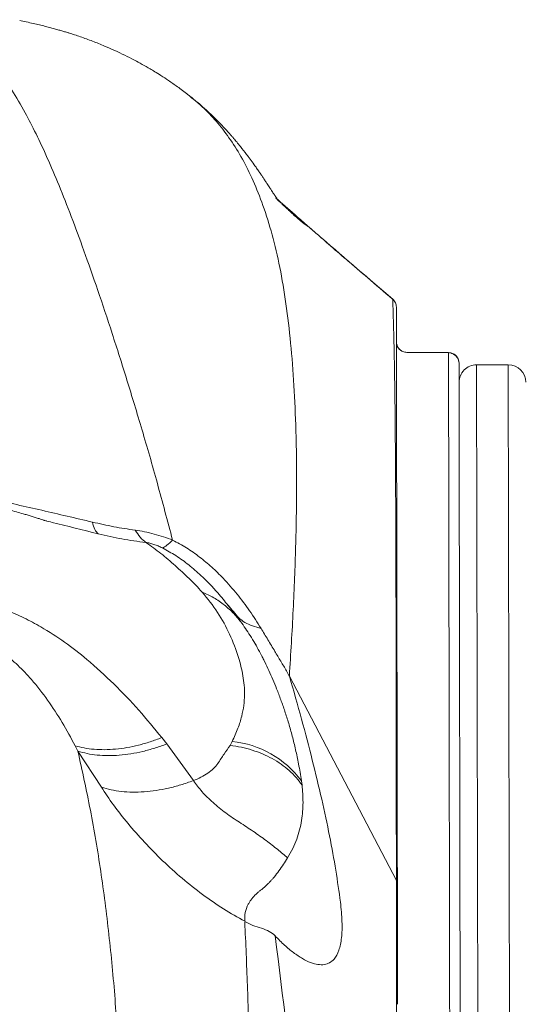
# Model space of a CAD drawing. Units: millimetres. Extents: x -8276 to 8021, y -5034 to 4832.
# Drawn here: x -101 to 42, y 1941 to 2221 of the extents above; entities that cross this region are included whole.
import ezdxf

# ---------------------------------------------------------------- set-up
doc = ezdxf.new("R2010")
doc.units = ezdxf.units.MM

msp = doc.modelspace()

# ---------------------------------------------------------------- linework, layer by layer
at = {"color": 8, "linetype": 'Continuous', "lineweight": 15}
for p, q in [((5.238, 2141.871), (5.204, 2141.884)), ((21.129, 2126.64), (21.024, 2126.63)), ((29.116, 2123.16), (32.242, 331.973)), ((41.242, 331.973), (38.116, 2123.176)), ((-40.009, 2052.703), (-40.291, 2053.049))]:
    msp.add_line(p, q, dxfattribs=at)
at = {"color": 7, "linetype": 'Continuous', "lineweight": 15}
for p, q in [((5.889, 2141.058), (5.674, 2141.412)), ((9.291, 2126.694), (21.129, 2126.64)), ((38.116, 2123.176), (29.116, 2123.16)), ((-93.796, 2078.838), (-93.307, 2078.716)), ((-41.213, 2054.181), (-41.577, 2054.628)), ((-38.126, 2050.192), (-41.174, 2054.216)), ((-34.208, 2044.036), (-34.13, 2044.036)), ((-33.811, 2043.372), (-33.811, 2043.479)), ((-31.302, 2038.856), (-31.34, 2038.856)), ((-24.151, 2034.534), (6.286, 1976.294)), ((-60.465, 2017.012), (-59.06, 2015.213)), ((-41.045, 2014.804), (-40.446, 2015.899)), ((-85.111, 2014.69), (-84.34, 2013.178)), ((-84.34, 2013.178), (-77.655, 2002.915)), ((-59.06, 2015.213), (-51.481, 2004.759)), ((-20.561, 2003.485), (-20.716, 2004.725)), ((6.301, 1942.279), (6.301, 1942.749))]:
    msp.add_line(p, q, dxfattribs=at)
for centre, radius, start, end in [((29.125, 2118.16), 5, 90.0994, 180.0994), ((38.125, 2118.176), 5, 0.1006, 90.1006), ((-43.203, 1988.026), 28.009, 36.5972, 84.35207), ((4.213, 1941.525), 2.42, 0.27351, 30.36935)]:
    msp.add_arc(centre, radius, start, end, dxfattribs=at)
for points, knots in [([(-57.388, 2073.243), (-58.83, 2078.696), (-61.716, 2089.605), (-66.08, 2104.745), (-70.388, 2118.985), (-74.603, 2132.237), (-78.695, 2144.523), (-82.576, 2155.611), (-86.25, 2165.547), (-89.728, 2174.365), (-93.063, 2182.199), (-96.257, 2189.072), (-99.621, 2195.583), (-103.155, 2201.52), (-106.875, 2206.714), (-110.542, 2210.85), (-114.181, 2214.076), (-118.183, 2216.789), (-122.568, 2218.885), (-127.354, 2220.416), (-130.596, 2221.098), (-132.21, 2221.438)], [0, 0, 0, 0, 0.0471895, 0.0944067, 0.141654, 0.1889432, 0.2362922, 0.2837222, 0.3285358, 0.3734586, 0.4184194, 0.4631971, 0.5077749, 0.5642142, 0.6203184, 0.676086, 0.7315187, 0.7866204, 0.8582856, 0.9294071, 1, 1, 1, 1]), ([(-53.1, 2200.19), (-54.068, 2200.92), (-55.869, 2202.279), (-58.42, 2204.042), (-60.576, 2205.456), (-62.324, 2206.546), (-64.856, 2208.067), (-67.716, 2209.66), (-71.061, 2211.361), (-73.889, 2212.698), (-76.959, 2214.042), (-80.227, 2215.353), (-83.651, 2216.597), (-86.163, 2217.422), (-87.902, 2217.959), (-88.951, 2218.274), (-90.106, 2218.608), (-91.413, 2218.972), (-92.866, 2219.358), (-94.463, 2219.763), (-96.203, 2220.181), (-98.081, 2220.605), (-99.659, 2220.945), (-100.599, 2221.134), (-100.879, 2221.19)], [0, 0, 0, 0, 0.0521332, 0.0969135, 0.1343575, 0.1644822, 0.1873035, 0.264809, 0.3134531, 0.3644311, 0.4179155, 0.4828298, 0.5515727, 0.6203374, 0.6408805, 0.6642626, 0.6929068, 0.7268048, 0.7659439, 0.8103079, 0.8598776, 0.9146313, 0.9745446, 1, 1, 1, 1]), ([(-53.193, 2200.234), (-51.551, 2198.902), (-48.538, 2196.458), (-44.465, 2192.039), (-40.852, 2187.306), (-37.489, 2181.863), (-34.397, 2175.672), (-31.549, 2168.537), (-28.996, 2160.353), (-26.8, 2151.022), (-25.057, 2140.694), (-23.73, 2129.452), (-22.8, 2117.381), (-22.212, 2103.771), (-22.026, 2088.514), (-22.304, 2071.47), (-22.989, 2053.577), (-23.764, 2040.879), (-24.151, 2034.534)], [0, 0, 0, 0, 0.06757311, 0.12402274, 0.18067594, 0.23752149, 0.29454858, 0.35174737, 0.41259112, 0.47361245, 0.53460755, 0.59538776, 0.65598696, 0.71643472, 0.7875159, 0.85845554, 0.92927852, 1, 1, 1, 1]), ([(-18.444, 2162.273), (-18.51, 2162.323), (-18.762, 2162.517), (-19.31, 2162.882), (-20.042, 2163.425), (-20.827, 2164.041), (-21.657, 2164.734), (-22.545, 2165.511), (-23.461, 2166.344), (-24.413, 2167.23), (-25.556, 2168.316), (-26.339, 2169.061), (-26.976, 2169.67), (-27.455, 2170.131), (-27.815, 2170.481), (-28.007, 2170.67), (-27.991, 2170.656), (-27.831, 2170.496), (-27.712, 2170.375), (-27.564, 2170.224), (-27.414, 2170.068), (-27.254, 2169.897), (-27.155, 2169.79), (-27.106, 2169.736), (-27.104, 2169.737), (-27.157, 2169.803), (-27.261, 2169.933), (-27.413, 2170.129), (-27.63, 2170.418), (-27.843, 2170.711), (-28.047, 2170.999), (-28.223, 2171.253), (-28.41, 2171.526), (-28.599, 2171.808), (-28.795, 2172.106), (-28.955, 2172.35), (-29.235, 2172.78), (-29.753, 2173.58), (-30.265, 2174.371), (-30.678, 2175.007), (-30.869, 2175.3), (-31.145, 2175.72), (-31.424, 2176.143), (-31.65, 2176.484), (-31.901, 2176.861), (-32.288, 2177.436), (-32.832, 2178.238), (-33.48, 2179.175), (-34.371, 2180.44), (-35.397, 2181.85), (-36.604, 2183.455), (-37.878, 2185.082), (-39.108, 2186.582), (-39.988, 2187.622), (-40.693, 2188.435), (-41.373, 2189.203), (-42.249, 2190.172), (-43.327, 2191.326), (-44.622, 2192.661), (-46.132, 2194.154), (-47.897, 2195.81), (-49.928, 2197.62), (-51.411, 2198.835), (-52.191, 2199.475)], [0, 0, 0, 0, 0.00793251, 0.03028232, 0.05003963, 0.06721955, 0.08248215, 0.09499959, 0.10487566, 0.11163975, 0.11716708, 0.12332682, 0.13060507, 0.13918961, 0.14919538, 0.16317721, 0.17938737, 0.19687418, 0.21352058, 0.22925618, 0.25751237, 0.28225148, 0.31768444, 0.3547941, 0.39349242, 0.43227106, 0.4710723, 0.51226077, 0.55484874, 0.60055493, 0.62310244, 0.64622603, 0.6698015, 0.69119079, 0.70934105, 0.72026499, 0.73127959, 0.74420783, 0.7591109, 0.76315001, 0.76717055, 0.77044427, 0.77186354, 0.77321932, 0.77458898, 0.77604785, 0.7794597, 0.78360961, 0.78784461, 0.79655104, 0.80586391, 0.82309923, 0.83418683, 0.84375984, 0.85183632, 0.86068805, 0.87260809, 0.88760263, 0.90456348, 0.92427291, 0.94674075, 0.97197859, 1, 1, 1, 1]), ([(-27.47, 2170.207), (-25.615, 2168.584), (-22.6, 2165.947), (-18.419, 2162.291), (-9.422, 2154.41), (-1.504, 2147.637), (5.238, 2141.871)], [0, 0, 0, 0, 0.1708292, 0.2777042, 0.3850257, 1, 1, 1, 1]), ([(5.197, 2141.822), (2.838, 2143.846), (-1.544, 2147.606), (-7.603, 2152.83), (-12.647, 2157.203), (-16.168, 2160.272), (-18.005, 2161.881), (-18.501, 2162.316)], [0, 0, 0, 0, 0.2975496, 0.5528067, 0.7658457, 0.9367407, 1, 1, 1, 1]), ([(5.204, 2141.884), (5.179, 2141.918), (5.152, 2141.955), (5.083, 2141.92), (5.075, 2141.916)], [0, 0, 0, 0, 0.8974631, 1, 1, 1, 1]), ([(5.674, 2141.412), (5.673, 2141.414), (5.557, 2141.606), (5.383, 2141.754), (5.212, 2141.901)], [0, 0, 0, 0, 0.0100471, 1, 1, 1, 1]), ([(6.286, 1976.294), (6.283, 1982.357), (6.277, 1994.483), (6.262, 2011.447), (6.242, 2027.46), (6.218, 2042.388), (6.189, 2056.119), (6.154, 2068.612), (6.115, 2079.831), (6.069, 2089.793), (6.015, 2098.635), (5.953, 2106.425), (5.883, 2113.245), (5.806, 2119.158), (5.722, 2124.278), (5.622, 2129.18), (5.505, 2133.76), (5.373, 2138.049), (5.283, 2140.597), (5.238, 2141.871)], [0, 0, 0, 0, 0.0560014, 0.1120027, 0.1680044, 0.2240072, 0.2800117, 0.3350186, 0.3900288, 0.4450401, 0.5000502, 0.556059, 0.6120659, 0.6680702, 0.7240711, 0.780068, 0.8533894, 0.9267007, 1, 1, 1, 1]), ([(6.012, 2140.854), (5.911, 2141.043), (5.708, 2141.421), (5.395, 2141.721), (5.238, 2141.871)], [0, 0, 0, 0, 0.5002153, 1, 1, 1, 1]), ([(6.287, 2139.608), (6.275, 2139.825), (6.25, 2140.258), (6.091, 2140.655), (6.012, 2140.854)], [0, 0, 0, 0, 0.4998044, 1, 1, 1, 1]), ([(6.287, 2139.608), (6.288, 2139.181), (6.289, 2138.334), (6.292, 2137.028), (6.294, 2135.686), (6.296, 2134.313), (6.299, 2132.874), (6.301, 2131.376), (6.304, 2129.821), (6.307, 2128.237), (6.31, 2126.617), (6.313, 2124.895), (6.316, 2123.075), (6.319, 2121.144), (6.324, 2118.553), (6.33, 2115.158), (6.338, 2110.718), (6.346, 2105.786), (6.356, 2100.31), (6.366, 2094.241), (6.379, 2087.109), (6.393, 2078.729), (6.411, 2068.834), (6.43, 2057.947), (6.45, 2046.108), (6.472, 2033.428), (6.496, 2020.023), (6.521, 2005.868), (6.546, 1990.988), (6.565, 1980.438), (6.574, 1975.139)], [0, 0, 0, 0, 0.02555502, 0.05062828, 0.0760608, 0.10152281, 0.12546518, 0.15133991, 0.17613446, 0.19898751, 0.22224337, 0.24481149, 0.26802183, 0.29107073, 0.31363355, 0.35504323, 0.39605639, 0.43682062, 0.47815092, 0.51915757, 0.56004422, 0.60941549, 0.65817046, 0.70738746, 0.75702615, 0.80595328, 0.85455175, 0.90293569, 0.95123463, 1, 1, 1, 1]), ([(8.162, 2126.925), (7.896, 2127.062), (7.325, 2127.355), (6.669, 2128.138), (6.464, 2128.799), (6.362, 2129.129)], [0, 0, 0, 0, 0.3048193, 0.6528981, 1, 1, 1, 1]), ([(21.474, 1929.037), (21.463, 1935.045), (21.442, 1947.061), (21.412, 1964.134), (21.384, 1980.477), (21.357, 1995.993), (21.331, 2010.666), (21.308, 2024.191), (21.286, 2036.589), (21.266, 2047.882), (21.248, 2058.277), (21.232, 2067.724), (21.216, 2076.379), (21.203, 2084.245), (21.19, 2091.33), (21.18, 2097.563), (21.17, 2103.032), (21.162, 2107.823), (21.153, 2112.828), (21.144, 2117.747), (21.136, 2122.482), (21.131, 2125.254), (21.129, 2126.64)], [0, 0, 0, 0, 0.046673, 0.0933479, 0.1400248, 0.1867041, 0.2333859, 0.2800707, 0.3240908, 0.368114, 0.4121405, 0.45617, 0.5001957, 0.5468827, 0.5935621, 0.6402337, 0.6868974, 0.733553, 0.7802005, 0.8534867, 0.9267532, 1, 1, 1, 1]), ([(21.129, 2126.64), (21.511, 2126.596), (22.276, 2126.506), (23.248, 2125.854), (23.94, 2124.91), (24.056, 2124.148), (24.113, 2123.767)], [0, 0, 0, 0, 0.2496058, 0.4999307, 0.7500461, 1, 1, 1, 1]), ([(24.1, 2123.951), (24.069, 2124.139), (24.012, 2124.488), (23.734, 2125.047), (23.258, 2125.7), (22.568, 2126.228), (21.911, 2126.533), (21.564, 2126.565), (21.464, 2126.574)], [0, 0, 0, 0, 0.1527224, 0.2840302, 0.4739381, 0.7422511, 0.9258954, 1, 1, 1, 1]), ([(24.115, 2123.66), (24.116, 2123.178), (24.118, 2122.243), (24.12, 2120.843), (24.122, 2119.5), (24.124, 2118.519), (24.125, 2117.898), (24.126, 2117.625), (24.126, 2117.354), (24.127, 2117.086), (24.127, 2116.821), (24.128, 2116.559), (24.128, 2116.289), (24.13, 2115.382), (24.132, 2114.037), (24.135, 2112.2), (24.138, 2110.594), (24.141, 2108.953), (24.144, 2107.225), (24.147, 2105.325), (24.152, 2102.662), (24.158, 2099.143), (24.166, 2094.653), (24.174, 2089.824), (24.183, 2084.656), (24.193, 2079.147), (24.202, 2073.951), (24.21, 2069.177), (24.218, 2064.93), (24.226, 2060.443), (24.234, 2055.714), (24.242, 2050.744), (24.252, 2045.533), (24.264, 2038.553), (24.28, 2029.521), (24.299, 2018.084), (24.321, 2005.541), (24.345, 1991.825), (24.371, 1976.875), (24.399, 1960.981), (24.428, 1944.207), (24.449, 1932.348), (24.46, 1926.384)], [0, 0, 0, 0, 0.025702, 0.0498063, 0.072313, 0.0932223, 0.0976079, 0.1019162, 0.1061473, 0.110301, 0.1143774, 0.1183765, 0.1222983, 0.1265787, 0.1590171, 0.1801771, 0.2007069, 0.220607, 0.239878, 0.2603846, 0.2826504, 0.3215588, 0.3593821, 0.3961286, 0.4318073, 0.4664282, 0.5000023, 0.521349, 0.5427719, 0.5642746, 0.5858605, 0.6075331, 0.6292958, 0.6511521, 0.6914751, 0.7321439, 0.773178, 0.8175702, 0.8624266, 0.9077696, 0.9536204, 1, 1, 1, 1]), ([(-93.699, 2078.816), (-93.739, 2078.83), (-93.812, 2078.856), (-94.211, 2078.98), (-94.826, 2079.177), (-95.588, 2079.423), (-96.399, 2079.68), (-97.192, 2079.927), (-98.227, 2080.24), (-99.62, 2080.654), (-102.048, 2081.354), (-105.665, 2082.323), (-110.474, 2083.449), (-115.611, 2084.45), (-121.09, 2085.276), (-126.822, 2085.874), (-133.029, 2086.191), (-139.625, 2086.148), (-146.19, 2085.66), (-152.32, 2085.205), (-157.484, 2084.785), (-161.703, 2084.425), (-165.047, 2084.128), (-167.816, 2083.874), (-170.426, 2083.628), (-173.299, 2083.349), (-176.792, 2083.003), (-180.85, 2082.592), (-185.269, 2082.133), (-191.036, 2081.519), (-197.984, 2080.755), (-205.818, 2079.858), (-212.953, 2079.012), (-219.216, 2078.204), (-224.84, 2077.443), (-230.306, 2076.676), (-235.942, 2075.862), (-242.113, 2074.95), (-248.078, 2074.054), (-253.742, 2073.194), (-258.935, 2072.401), (-264.39, 2071.566), (-269.672, 2070.758), (-274.153, 2070.074), (-277.964, 2069.494), (-281.808, 2068.912), (-286.34, 2068.044), (-290.81, 2067.009), (-294.802, 2065.958), (-298.203, 2064.983), (-301.419, 2063.99), (-304.247, 2063.074), (-305.561, 2062.605), (-306.167, 2062.389)], [0, 0, 0, 0, 0.0250445, 0.0452966, 0.0607827, 0.0717371, 0.0757579, 0.0790913, 0.0843292, 0.0896992, 0.0984242, 0.1171547, 0.1377488, 0.1612864, 0.1837438, 0.2081926, 0.2345459, 0.2627518, 0.2920261, 0.3182951, 0.340983, 0.3579633, 0.3722011, 0.3837027, 0.3933738, 0.4055174, 0.4204593, 0.4384237, 0.4582388, 0.4780937, 0.5136002, 0.5488915, 0.5803117, 0.6069655, 0.6314093, 0.6545168, 0.6790439, 0.7058917, 0.7361109, 0.7577285, 0.7805165, 0.8044453, 0.8294278, 0.8498662, 0.8632265, 0.8797177, 0.9001734, 0.9224501, 0.9387201, 0.9547779, 0.97078, 0.9865235, 1, 1, 1, 1]), ([(-80.208, 2078.377), (-85.021, 2079.509), (-92.263, 2081.211), (-101.762, 2083.371), (-106.423, 2084.379), (-108.763, 2084.885)], [0, 0, 0, 0, 0.4966744, 0.7473218, 1, 1, 1, 1]), ([(-68.032, 2076.076), (-70.04, 2076.377), (-74.035, 2076.977), (-78.157, 2077.912), (-80.208, 2078.377)], [0, 0, 0, 0, 0.5025405, 1, 1, 1, 1]), ([(-64.98, 2072.574), (-67.237, 2072.869), (-71.665, 2073.447), (-76.282, 2074.503), (-78.545, 2075.021)], [0, 0, 0, 0, 0.5098029, 1, 1, 1, 1]), ([(-68.032, 2076.076), (-67.143, 2075.941), (-65.384, 2075.675), (-62.65, 2075.015), (-59.968, 2074.214), (-58.242, 2073.564), (-57.388, 2073.243)], [0, 0, 0, 0, 0.2578317, 0.5103522, 0.757505, 1, 1, 1, 1]), ([(-48.942, 2058.453), (-50.188, 2059.752), (-52.69, 2062.361), (-56.673, 2066.038), (-60.705, 2069.5), (-63.55, 2071.546), (-64.98, 2072.574)], [0, 0, 0, 0, 0.2467125, 0.4955509, 0.7463446, 1, 1, 1, 1]), ([(-60.305, 2071.022), (-60.7, 2071.211), (-61.449, 2071.57), (-62.667, 2072.038), (-63.897, 2072.407), (-64.621, 2072.519), (-64.98, 2072.574)], [0, 0, 0, 0, 0.2839621, 0.539283, 0.7721053, 1, 1, 1, 1]), ([(-57.388, 2073.243), (-56.046, 2072.525), (-53.314, 2071.064), (-49.628, 2068.439), (-46.159, 2065.544), (-42.565, 2062.029), (-38.948, 2057.88), (-35.362, 2053.102), (-33.278, 2049.793), (-32.224, 2048.121)], [0, 0, 0, 0, 0.1131838, 0.2302574, 0.351091, 0.4753953, 0.6458837, 0.8209983, 1, 1, 1, 1]), ([(-40.446, 2015.899), (-39.854, 2017.177), (-38.7, 2019.666), (-37.677, 2023.051), (-37.067, 2026.169), (-36.802, 2030.039), (-37.246, 2034.63), (-38.681, 2040.441), (-41.031, 2046.482), (-44.43, 2052.804), (-47.428, 2056.558), (-48.942, 2058.453)], [0, 0, 0, 0, 0.0728194, 0.14178488, 0.20788824, 0.27181368, 0.39553931, 0.51648686, 0.67623114, 0.836496, 1, 1, 1, 1]), ([(-48.942, 2058.453), (-47.837, 2057.941), (-45.618, 2056.912), (-42.625, 2054.828), (-39.912, 2052.414), (-38.426, 2050.522), (-37.687, 2049.581)], [0, 0, 0, 0, 0.2489532, 0.5, 0.7510468, 1, 1, 1, 1]), ([(-110.024, 2055.01), (-108.245, 2054.462), (-104.66, 2053.357), (-99.63, 2051.129), (-94.006, 2048.139), (-87.992, 2044.218), (-81.026, 2038.799), (-73.987, 2032.333), (-66.909, 2024.867), (-62.614, 2019.631), (-60.465, 2017.012)], [0, 0, 0, 0, 0.0799771, 0.1611739, 0.2433429, 0.3678889, 0.4934869, 0.6618709, 0.830817, 1, 1, 1, 1]), ([(-41.559, 2054.704), (-41.065, 2054.096), (-40.063, 2052.859), (-39.031, 2051.651), (-38.507, 2051.037)], [0, 0, 0, 0, 0.4919634, 1, 1, 1, 1]), ([(-37.687, 2049.581), (-38.071, 2050.114), (-38.835, 2051.172), (-39.619, 2052.195), (-40.009, 2052.703)], [0, 0, 0, 0, 0.5030362, 1, 1, 1, 1]), ([(-20.716, 2004.725), (-20.98, 2006.339), (-21.483, 2009.419), (-22.383, 2013.588), (-23.307, 2017.43), (-24.332, 2021.07), (-25.432, 2024.522), (-26.58, 2027.796), (-28.072, 2031.702), (-29.955, 2036.141), (-32.326, 2040.999), (-34.95, 2045.611), (-36.778, 2048.263), (-37.687, 2049.581)], [0, 0, 0, 0, 0.0804485, 0.153529, 0.2263622, 0.2987313, 0.370019, 0.4403428, 0.510272, 0.6321183, 0.7546127, 0.878076, 1, 1, 1, 1]), ([(-32.224, 2048.121), (-31.576, 2047.045), (-30.283, 2044.898), (-28.669, 2042.236), (-27.47, 2040.166), (-26.643, 2038.77), (-25.795, 2037.387), (-24.938, 2035.996), (-24.472, 2035.001), (-24.234, 2034.496)], [0, 0, 0, 0, 0.2509226, 0.500356, 0.6000126, 0.7025094, 0.8034617, 0.900033, 1, 1, 1, 1]), ([(-115.379, 2046.328), (-114.223, 2045.906), (-111.841, 2045.038), (-108.643, 2043.265), (-105.054, 2040.829), (-101.289, 2037.589), (-97.011, 2033.071), (-92.802, 2027.636), (-88.691, 2021.328), (-86.312, 2016.917), (-85.111, 2014.69)], [0, 0, 0, 0, 0.0686328, 0.1413752, 0.2178441, 0.3383548, 0.4643482, 0.638467, 0.8175219, 1, 1, 1, 1]), ([(-31.9, 2040.001), (-31.692, 2039.608), (-31.3, 2038.867), (-31.067, 2038.384), (-30.957, 2038.157)], [0, 0, 0, 0, 0.5303844, 1, 1, 1, 1]), ([(-9.631, 1970.158), (-10.038, 1973.139), (-10.852, 1979.11), (-12.67, 1988.949), (-14.898, 1999.409), (-17.57, 2010.529), (-20.622, 2022.211), (-22.973, 2030.421), (-24.151, 2034.534)], [0, 0, 0, 0, 0.1649704, 0.3304907, 0.4966701, 0.6637564, 0.8315399, 1, 1, 1, 1]), ([(-60.465, 2017.012), (-61.561, 2016.601), (-63.768, 2015.773), (-67.083, 2014.835), (-70.381, 2014.129), (-73.617, 2013.694), (-76.75, 2013.529), (-79.733, 2013.643), (-82.548, 2014.004), (-84.261, 2014.462), (-85.111, 2014.69)], [0, 0, 0, 0, 0.1230816, 0.247793, 0.3736151, 0.5, 0.6263849, 0.752207, 0.8769184, 1, 1, 1, 1]), ([(-84.34, 2013.178), (-83.475, 2012.927), (-81.732, 2012.421), (-78.856, 2011.997), (-75.8, 2011.831), (-72.585, 2011.953), (-69.258, 2012.357), (-65.866, 2013.043), (-62.457, 2013.972), (-60.187, 2014.801), (-59.06, 2015.213)], [0, 0, 0, 0, 0.1229959, 0.2476938, 0.3735526, 0.5, 0.6264474, 0.7523062, 0.8770041, 1, 1, 1, 1]), ([(-72.528, 1923.586), (-72.909, 1929.939), (-73.67, 1942.653), (-75.423, 1961.085), (-77.733, 1979.026), (-80.657, 1996.473), (-83.113, 2007.611), (-84.34, 2013.178)], [0, 0, 0, 0, 0.1995739, 0.39946134, 0.59967493, 0.79986713, 1, 1, 1, 1]), ([(-44.513, 2009.613), (-43.913, 2010.525), (-42.711, 2012.351), (-41.601, 2013.986), (-41.045, 2014.804)], [0, 0, 0, 0, 0.4999672, 1, 1, 1, 1]), ([(-41.045, 2014.804), (-39.964, 2014.643), (-37.803, 2014.322), (-34.699, 2013.485), (-31.744, 2012.4), (-28.984, 2011.055), (-26.449, 2009.474), (-24.178, 2007.671), (-22.169, 2005.683), (-21.097, 2004.218), (-20.561, 2003.485)], [0, 0, 0, 0, 0.1249857, 0.2499918, 0.3749982, 0.5000015, 0.624999, 0.750009, 0.8750085, 1, 1, 1, 1]), ([(-51.481, 2004.759), (-50.741, 2005.065), (-49.263, 2005.677), (-47.345, 2006.848), (-45.696, 2008.155), (-44.908, 2009.127), (-44.513, 2009.613)], [0, 0, 0, 0, 0.2500011, 0.4999651, 0.749973, 1, 1, 1, 1]), ([(-77.655, 2002.915), (-76.749, 2002.643), (-74.936, 2002.097), (-71.947, 2001.632), (-68.798, 2001.432), (-65.497, 2001.527), (-62.082, 2001.905), (-58.583, 2002.573), (-55.036, 2003.499), (-52.665, 2004.339), (-51.481, 2004.759)], [0, 0, 0, 0, 0.1248403, 0.2499204, 0.3750032, 0.4999945, 0.6249867, 0.7500721, 0.8751559, 1, 1, 1, 1]), ([(-51.481, 2004.759), (-50.698, 2003.708), (-49.131, 2001.607), (-45.949, 1998.472), (-42.338, 1995.509), (-38.307, 1992.874), (-34.357, 1990.305), (-30.712, 1987.67), (-27.383, 1985.11), (-25.565, 1983.537), (-24.655, 1982.75)], [0, 0, 0, 0, 0.1250411, 0.2501136, 0.375192, 0.4995085, 0.6245566, 0.7497176, 0.8748653, 1, 1, 1, 1]), ([(-36.865, 1964.738), (-38.872, 1965.859), (-42.886, 1968.101), (-48.875, 1972.266), (-54.71, 1976.883), (-60.274, 1981.914), (-65.465, 1987.189), (-70.161, 1992.55), (-74.337, 1997.877), (-76.549, 2001.235), (-77.655, 2002.915)], [0, 0, 0, 0, 0.1250275, 0.2500484, 0.3749875, 0.5000021, 0.6249535, 0.7499205, 0.8748852, 1, 1, 1, 1]), ([(-24.655, 1982.75), (-24.14, 1983.635), (-23.109, 1985.405), (-21.655, 1988.963), (-20.537, 1993.4), (-20.142, 1998.597), (-20.421, 2001.855), (-20.561, 2003.485)], [0, 0, 0, 0, 0.1248795, 0.2499878, 0.4998841, 0.7498985, 1, 1, 1, 1]), ([(-24.655, 1982.75), (-25.04, 1982.144), (-25.858, 1980.858), (-27.116, 1979.034), (-28.193, 1977.648), (-29.025, 1976.676), (-29.584, 1976.057), (-30.22, 1975.396), (-30.935, 1974.706), (-31.661, 1974.067), (-32.38, 1973.497), (-33.062, 1972.972), (-33.727, 1972.365), (-34.345, 1971.721), (-34.91, 1971.037), (-35.414, 1970.315), (-36.136, 1969.065), (-36.843, 1967.207), (-36.858, 1965.555), (-36.865, 1964.738)], [0, 0, 0, 0, 0.0790276, 0.167759, 0.259493, 0.2938448, 0.3299364, 0.3672481, 0.414676, 0.4636816, 0.5002215, 0.5425995, 0.584443, 0.6265523, 0.668594, 0.7105629, 0.7527917, 0.8776935, 1, 1, 1, 1]), ([(6.301, 1942.749), (6.298, 1948.51), (6.294, 1960.034), (6.289, 1970.874), (6.286, 1976.294)], [0, 0, 0, 0, 0.499998, 1, 1, 1, 1]), ([(6.574, 1975.139), (6.58, 1971.533), (6.593, 1964.328), (6.613, 1953.12), (6.626, 1945.407), (6.633, 1941.537)], [0, 0, 0, 0, 0.3328008, 0.6652097, 1, 1, 1, 1]), ([(6.575, 1974.607), (6.575, 1974.607), (6.575, 1974.605), (6.575, 1974.599), (6.575, 1974.59), (6.575, 1974.579), (6.575, 1974.562), (6.575, 1974.521), (6.575, 1974.456), (6.576, 1974.181), (6.577, 1973.535), (6.579, 1972.329), (6.581, 1971.345), (6.582, 1970.757)], [0, 0, 0, 0, 0.000241, 0.0018005, 0.0032817, 0.0048053, 0.0064813, 0.0105846, 0.0228259, 0.0411508, 0.1769487, 0.5086325, 1, 1, 1, 1]), ([(-22.988, 1955.789), (-22.121, 1955.19), (-20.39, 1953.992), (-18.074, 1952.898), (-15.996, 1952.324), (-14.186, 1952.31), (-12.648, 1952.832), (-11.18, 1954.053), (-9.963, 1956.289), (-9.227, 1959.895), (-9.059, 1964.448), (-9.441, 1968.254), (-9.631, 1970.158)], [0, 0, 0, 0, 0.0846728, 0.1691466, 0.2533757, 0.3369642, 0.4204277, 0.5037149, 0.627973, 0.7519315, 0.8758595, 1, 1, 1, 1]), ([(-36.846, 1964.602), (-36.09, 1964.225), (-34.575, 1963.472), (-32.089, 1962.746), (-29.761, 1961.867), (-28.729, 1961.013), (-28.213, 1960.586)], [0, 0, 0, 0, 0.2496668, 0.499852, 0.7497945, 1, 1, 1, 1]), ([(-35.311, 1890.622), (-35.294, 1896.904), (-35.26, 1909.469), (-35.545, 1928.06), (-36.046, 1946.455), (-36.575, 1958.465), (-36.84, 1964.469)], [0, 0, 0, 0, 0.2499836, 0.4999871, 0.7499991, 1, 1, 1, 1]), ([(-28.222, 1960.582), (-27.305, 1959.632), (-25.469, 1957.731), (-23.815, 1956.437), (-22.988, 1955.789)], [0, 0, 0, 0, 0.4997445, 1, 1, 1, 1]), ([(-28.213, 1960.586), (-26.023, 1943.186), (-21.644, 1908.389), (-17.598, 1873.425), (-15.575, 1855.944)], [0, 0, 0, 0, 0.5000171, 1, 1, 1, 1]), ([(6.336, 1722.07), (6.334, 1730.489), (6.33, 1747.328), (6.327, 1771.706), (6.324, 1795.445), (6.322, 1818.486), (6.321, 1842.715), (6.32, 1867.933), (6.316, 1893.874), (6.31, 1918.799), (6.304, 1934.453), (6.301, 1942.279)], [0, 0, 0, 0, 0.1000191, 0.2000333, 0.3000427, 0.4000473, 0.5000472, 0.6250403, 0.7500301, 0.8750182, 1, 1, 1, 1])]:
    msp.add_open_spline(points, degree=3, knots=knots, dxfattribs=at)
at = {"color": 8, "linetype": 'Continuous', "lineweight": 15}
for points, knots in [([(6.437, 2129.045), (6.461, 2128.882), (6.542, 2128.33), (7.138, 2127.541), (8.111, 2126.835), (8.898, 2126.741), (9.291, 2126.694)], [0, 0, 0, 0, 0.1230021, 0.416634, 0.7088331, 1, 1, 1, 1]), ([(-78.545, 2075.021), (-82.951, 2076.122), (-88.063, 2077.399), (-93.014, 2078.636), (-93.698, 2078.807)], [0, 0, 0, 0, 0.8619847, 1, 1, 1, 1]), ([(-41.577, 2054.628), (-42.524, 2055.824), (-44.847, 2058.758), (-48.582, 2062.615), (-52.655, 2066.148), (-56.242, 2068.809), (-58.991, 2070.306), (-60.305, 2071.022)], [0, 0, 0, 0, 0.2013699, 0.4939489, 0.6755984, 0.8448612, 1, 1, 1, 1])]:
    msp.add_open_spline(points, degree=3, knots=knots, dxfattribs=at)
at = {"color": 7, "linetype": 'Continuous', "lineweight": 15}
for points in [[(-78.545, 2075.021), (-78.891, 2075.363), (-79.582, 2076.048), (-79.999, 2077.601), (-80.208, 2078.377)], [(-64.98, 2072.574), (-65.527, 2073.024), (-66.62, 2073.922), (-67.561, 2075.358), (-68.032, 2076.076)], [(-60.305, 2071.022), (-59.886, 2071.211), (-59.047, 2071.59), (-57.941, 2072.692), (-57.388, 2073.243)], [(-40.009, 2052.703), (-39.047, 2051.63), (-37.125, 2049.484), (-33.858, 2048.575), (-32.224, 2048.121)], [(6.286, 1976.294), (6.37, 1976.108), (6.536, 1975.738), (6.561, 1975.338), (6.574, 1975.139)], [(6.634, 1941.067), (6.619, 1941.278), (6.589, 1941.699), (6.397, 1942.086), (6.301, 1942.279)]]:
    msp.add_open_spline(points, degree=3, dxfattribs=at)

doc.saveas('drawing.dxf')
